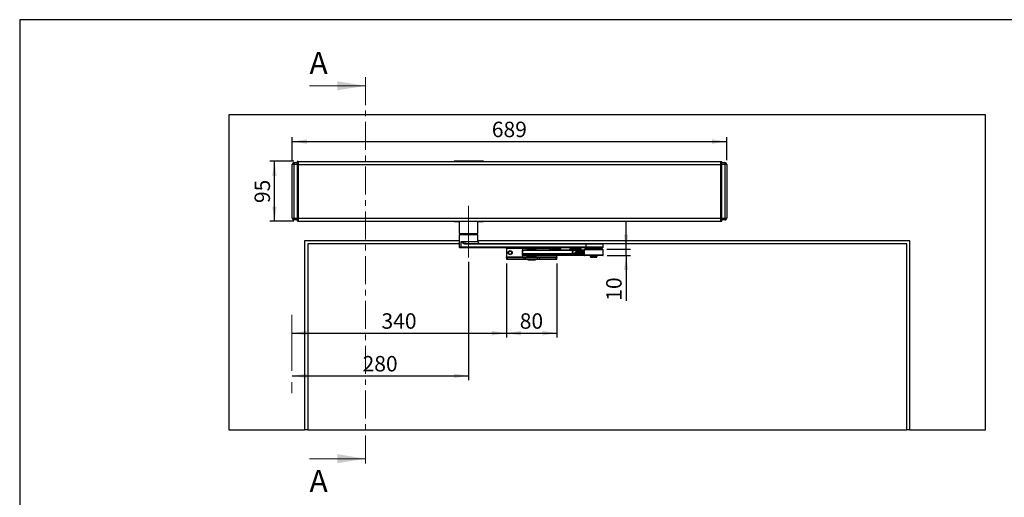
# Model space of a CAD drawing. Units: millimetres. Extents: x 70 to 2870, y 70 to 2009.
# Drawn here: x 70 to 1631, y 1251 to 2009 of the extents above; entities that cross this region are included whole.
import ezdxf

# ---------------------------------------------------------------- set-up
doc = ezdxf.new("R2010")
doc.units = ezdxf.units.MM
doc.header["$LTSCALE"] = 7
doc.linetypes.add('CENTER', pattern=[10.16, 6.35, -1.27, 1.27, -1.27])
doc.linetypes.add('CENTERX2', pattern=[20.32, 12.7, -2.54, 2.54, -2.54])
doc.layers.add('FORMAT', color=7, linetype='Continuous')
doc.styles.add('SLDTEXTSTYLE0', font='ARIAL.TTF', dxfattribs={"width": 0.948})
doc.dimstyles.new('SLDDIMSTYLE0', dxfattribs={"dimtxt": 24.5, "dimasz": 23.114, "dimexe": 0, "dimexo": 0.0625, "dimgap": 6.125, "dimtad": 1, "dimrnd": 1e-09, "dimzin": 12, "dimdsep": 46, "dimtxsty": 'SLDTEXTSTYLE0', "dimsah": 1, "dimcen": 0.09, "dimadec": 0, "dimazin": 3, "dimtfac": 1, "dimtofl": 0, "dimtmove": 0, "dimatfit": 3, "dimfxl": 0, "dimfrac": 2, "dimtolj": 1, "dimtzin": 12, "dimarcsym": 0})
doc.dimstyles.new('SLDDIMSTYLE1', dxfattribs={"dimtxt": 24.5, "dimasz": 23.114, "dimexe": 0, "dimexo": 0.0625, "dimgap": 6.125, "dimtad": 1, "dimrnd": 1e-09, "dimzin": 12, "dimdsep": 46, "dimtxsty": 'SLDTEXTSTYLE0', "dimsah": 1, "dimcen": 0.09, "dimadec": 0, "dimazin": 3, "dimtfac": 1, "dimtmove": 0, "dimatfit": 0, "dimfxl": 0, "dimfrac": 2, "dimtolj": 1, "dimtzin": 12, "dimarcsym": 0})

# ---------------------------------------------------------------- blocks, each defined once
blk = doc.blocks.new('_D')
at = {"layer": 'FORMAT'}
for p, q in [((841.5, 1621.7), (841.5, 1504.2)), ((501.5, 1511.2), (841.5, 1511.2))]:
    blk.add_line(p, q, dxfattribs=at)
for points in [[(501.5, 1511.2), (524.6, 1507.7), (524.6, 1514.8)], [(841.5, 1511.2), (818.3, 1514.8), (818.3, 1507.7)]]:
    blk.add_solid(points, dxfattribs=at)
at = {"layer": 'FORMAT', "insert": (643.4, 1542.8), "char_height": 24.5, "attachment_point": 1, "style": 'SLDTEXTSTYLE0'}
blk.add_mtext('340', dxfattribs=at)
blk = doc.blocks.new('_D_1')
at = {"layer": 'FORMAT'}
for p, q in [((841.5, 1621.7), (841.5, 1504.2)), ((921.5, 1621.7), (921.5, 1504.2)), ((841.5, 1511.2), (921.5, 1511.2))]:
    blk.add_line(p, q, dxfattribs=at)
for points in [[(841.5, 1511.2), (864.6, 1507.7), (864.6, 1514.8)], [(921.5, 1511.2), (898.3, 1514.8), (898.3, 1507.7)]]:
    blk.add_solid(points, dxfattribs=at)
at = {"layer": 'FORMAT', "insert": (862.7, 1542.8), "char_height": 24.5, "attachment_point": 1, "style": 'SLDTEXTSTYLE0'}
blk.add_mtext('80', dxfattribs=at)
blk = doc.blocks.new('_D_2')
at = {"layer": 'FORMAT'}
for p, q in [((781.5, 1624.5), (781.5, 1436.4)), ((501.5, 1443.4), (781.5, 1443.4))]:
    blk.add_line(p, q, dxfattribs=at)
for points in [[(501.5, 1443.4), (524.6, 1439.9), (524.6, 1447)], [(781.5, 1443.4), (758.3, 1447), (758.3, 1439.9)]]:
    blk.add_solid(points, dxfattribs=at)
at = {"layer": 'FORMAT', "insert": (613.4, 1475), "char_height": 24.5, "attachment_point": 1, "style": 'SLDTEXTSTYLE0'}
blk.add_mtext('280', dxfattribs=at)
blk = doc.blocks.new('_D_3')
at = {"layer": 'FORMAT'}
for p, q in [((504.5, 1784.1), (466.6, 1784.1)), ((473.6, 1689.1), (473.6, 1784.1)), ((504.5, 1689.1), (466.6, 1689.1))]:
    blk.add_line(p, q, dxfattribs=at)
for points in [[(473.6, 1784.1), (470.1, 1760.9), (477.2, 1760.9)], [(473.6, 1689.1), (477.2, 1712.2), (470.1, 1712.2)]]:
    blk.add_solid(points, dxfattribs=at)
at = {"layer": 'FORMAT', "insert": (442.1, 1717.8), "char_height": 24.5, "attachment_point": 1, "rotation": 90, "style": 'SLDTEXTSTYLE0'}
blk.add_mtext('95', dxfattribs=at)
blk = doc.blocks.new('_D_4')
at = {"layer": 'FORMAT'}
for p, q in [((502, 1786.1), (502, 1822.4)), ((502, 1815.4), (1191, 1815.4)), ((1191, 1786.1), (1191, 1822.4))]:
    blk.add_line(p, q, dxfattribs=at)
for points in [[(502, 1815.4), (525.1, 1811.9), (525.1, 1819)], [(1191, 1815.4), (1167.8, 1819), (1167.8, 1811.9)]]:
    blk.add_solid(points, dxfattribs=at)
at = {"layer": 'FORMAT', "insert": (818.4, 1847), "char_height": 24.5, "attachment_point": 1, "style": 'SLDTEXTSTYLE0'}
blk.add_mtext('689', dxfattribs=at)
blk = doc.blocks.new('_D_5')
at = {"layer": 'FORMAT'}
for p, q in [((1031.4, 1644.5), (1031.4, 1688.9)), ((1000.9, 1644.5), (1038.4, 1644.5)), ((1031.4, 1634.5), (1031.4, 1644.5)), ((1001.4, 1634.5), (1038.4, 1634.5)), ((1031.4, 1634.5), (1031.4, 1562.7))]:
    blk.add_line(p, q, dxfattribs=at)
for points in [[(1031.4, 1644.5), (1034.9, 1667.6), (1027.8, 1667.6)], [(1031.4, 1634.5), (1027.8, 1611.3), (1034.9, 1611.3)]]:
    blk.add_solid(points, dxfattribs=at)
at = {"layer": 'FORMAT', "insert": (999.8, 1562.7), "char_height": 24.5, "attachment_point": 1, "rotation": 90, "style": 'SLDTEXTSTYLE0'}
blk.add_mtext('10', dxfattribs=at)

msp = doc.modelspace()

# ---------------------------------------------------------------- linework, layer by layer
at = {"color": 7, "linetype": 'CENTER', "lineweight": 18}
msp.add_line((618.065, 1917.964), (618.065, 1297.964), dxfattribs=at)
at = {"color": 7, "linetype": 'Continuous', "lineweight": 18}
for p, q in [((529.165, 1903.964), (618.065, 1903.964)), ((529.165, 1311.964), (618.065, 1311.964))]:
    msp.add_line(p, q, dxfattribs=at)
at = {"color": 7, "linetype": 'Continuous', "lineweight": 25}
for p, q in [((401.459, 1857.964), (401.459, 1357.964)), ((1601.459, 1857.964), (401.459, 1857.964)), ((1601.459, 1357.964), (1601.459, 1857.964)), ((504.959, 1779.064), (504.959, 1782.064)), ((504.959, 1782.064), (509.459, 1782.064)), ((511.459, 1784.064), (509.459, 1784.064)), ((509.459, 1784.064), (509.459, 1779.064)), ((511.459, 1784.064), (511.459, 1779.064)), ((511.459, 1784.064), (1181.459, 1784.064)), ((758.459, 1785.064), (758.459, 1784.064)), ((758.459, 1785.064), (804.459, 1785.064)), ((804.459, 1785.064), (804.459, 1784.064)), ((1181.459, 1784.064), (1183.459, 1784.064)), ((1181.459, 1779.064), (1181.459, 1784.064)), ((1183.459, 1779.064), (1183.459, 1784.064)), ((1183.459, 1782.064), (1187.959, 1782.064)), ((1187.959, 1782.064), (1187.959, 1779.064)), ((501.959, 1694.064), (501.959, 1779.064)), ((504.959, 1779.064), (501.959, 1779.064)), ((509.459, 1779.064), (504.959, 1779.064)), ((504.959, 1694.064), (504.959, 1779.064)), ((511.459, 1779.064), (509.459, 1779.064)), ((509.459, 1779.064), (509.459, 1694.064)), ((511.459, 1779.064), (511.459, 1694.064)), ((511.459, 1779.064), (1181.459, 1779.064)), ((1181.459, 1779.064), (1183.459, 1779.064)), ((1181.459, 1694.064), (1181.459, 1779.064)), ((1183.459, 1694.064), (1183.459, 1779.064)), ((1187.959, 1779.064), (1183.459, 1779.064)), ((1187.959, 1779.064), (1187.959, 1694.064)), ((1190.959, 1779.064), (1187.959, 1779.064)), ((1190.959, 1779.064), (1190.959, 1694.064)), ((501.959, 1694.064), (504.959, 1694.064)), ((504.959, 1694.064), (509.459, 1694.064)), ((504.959, 1691.064), (504.959, 1694.064)), ((509.459, 1691.064), (504.959, 1691.064)), ((511.459, 1694.064), (509.459, 1694.064)), ((509.459, 1694.064), (509.459, 1689.064)), ((511.459, 1689.064), (509.459, 1689.064)), ((511.459, 1694.064), (511.459, 1689.064)), ((511.459, 1694.064), (1181.459, 1694.064)), ((511.459, 1689.064), (1181.459, 1689.064)), ((758.459, 1689.064), (758.459, 1688.064)), ((761.685, 1688.064), (758.459, 1688.064)), ((761.685, 1688.064), (761.685, 1689.064)), ((766.459, 1688.064), (761.685, 1688.064)), ((766.459, 1689.064), (766.459, 1669.308)), ((796.459, 1669.308), (796.459, 1689.064)), ((801.233, 1688.064), (796.459, 1688.064)), ((801.233, 1689.064), (801.233, 1688.064)), ((804.459, 1688.064), (801.233, 1688.064)), ((804.459, 1688.064), (804.459, 1689.064)), ((1181.459, 1694.064), (1183.459, 1694.064)), ((1181.459, 1689.064), (1181.459, 1694.064)), ((1181.459, 1689.064), (1183.459, 1689.064)), ((1183.459, 1689.064), (1183.459, 1694.064)), ((1183.459, 1694.064), (1187.959, 1694.064)), ((1187.959, 1691.064), (1183.459, 1691.064)), ((1187.959, 1694.064), (1190.959, 1694.064)), ((1187.959, 1694.064), (1187.959, 1691.064)), ((521.459, 1657.964), (521.459, 1357.964)), ((766.459, 1657.964), (521.459, 1657.964)), ((766.459, 1669.308), (769.851, 1669.308)), ((766.659, 1667.564), (766.459, 1667.364)), ((766.459, 1667.364), (766.459, 1647.564)), ((769.693, 1667.364), (766.459, 1667.364)), ((769.85, 1667.564), (766.659, 1667.564)), ((796.459, 1667.364), (769.693, 1667.364)), ((769.693, 1647.564), (769.693, 1656.564)), ((769.693, 1656.564), (796.459, 1656.564)), ((796.259, 1667.564), (769.85, 1667.564)), ((769.851, 1669.308), (796.459, 1669.308)), ((771.951, 1669.308), (771.737, 1668.347)), ((772.037, 1669.308), (771.837, 1668.407)), ((771.837, 1668.407), (773.71, 1668.407)), ((773.868, 1669.308), (773.694, 1668.319)), ((774.217, 1669.308), (774.059, 1668.407)), ((774.059, 1668.407), (777.591, 1668.407)), ((777.591, 1668.407), (777.666, 1669.308)), ((777.737, 1668.395), (777.591, 1668.407)), ((777.855, 1668.407), (777.737, 1668.395)), ((777.931, 1669.308), (777.855, 1668.407)), ((777.855, 1668.407), (780.061, 1668.407)), ((780.061, 1668.407), (780.085, 1669.308)), ((780.64, 1669.308), (780.616, 1668.407)), ((780.616, 1668.407), (783.406, 1668.407)), ((783.406, 1668.407), (783.363, 1669.308)), ((783.543, 1668.395), (783.406, 1668.407)), ((783.697, 1668.407), (783.543, 1668.395)), ((783.654, 1669.308), (783.697, 1668.407)), ((783.697, 1668.407), (787.229, 1668.407)), ((787.229, 1668.407), (787.104, 1669.308)), ((787.542, 1669.308), (787.667, 1668.407)), ((787.667, 1668.407), (788.08, 1668.407)), ((788.08, 1668.407), (787.945, 1669.308)), ((788.129, 1668.395), (788.08, 1668.407)), ((788.092, 1669.308), (788.227, 1668.407)), ((788.227, 1668.407), (788.129, 1668.395)), ((788.227, 1668.407), (791.017, 1668.407)), ((791.017, 1668.407), (790.816, 1669.308)), ((791.181, 1668.347), (790.967, 1669.308)), ((791.856, 1667.564), (791.814, 1667.565)), ((796.459, 1667.364), (796.259, 1667.564)), ((796.459, 1656.564), (796.459, 1667.364)), ((1481.459, 1657.964), (796.459, 1657.964)), ((1481.459, 1357.964), (1481.459, 1657.964)), ((526.459, 1652.964), (526.459, 1357.964)), ((766.459, 1652.964), (526.459, 1652.964)), ((766.459, 1647.564), (767.459, 1646.564)), ((769.693, 1647.564), (766.459, 1647.564)), ((770.478, 1646.564), (767.459, 1646.564)), ((968.18, 1647.564), (769.693, 1647.564)), ((770.478, 1646.564), (769.693, 1647.564)), ((968.964, 1646.564), (770.478, 1646.564)), ((776.711, 1652.564), (777.495, 1653.564)), ((968.18, 1652.564), (776.711, 1652.564)), ((777.495, 1653.564), (968.964, 1653.564)), ((841.459, 1645.714), (841.459, 1646.564)), ((873.459, 1645.714), (841.459, 1645.714)), ((841.459, 1645.714), (841.459, 1632.214)), ((866.459, 1642.964), (866.459, 1635.464)), ((866.459, 1642.964), (866.936, 1642.964)), ((866.936, 1642.964), (866.936, 1637.964)), ((866.936, 1642.964), (946.396, 1642.964)), ((867.421, 1643.464), (866.995, 1643.464)), ((867.421, 1643.464), (946.88, 1643.464)), ((873.459, 1646.564), (873.459, 1645.114)), ((873.459, 1645.114), (889.459, 1645.114)), ((877.459, 1645.114), (877.459, 1644.964)), ((885.459, 1644.964), (885.459, 1645.114)), ((889.459, 1645.114), (889.459, 1646.564)), ((911.081, 1645.714), (889.459, 1645.714)), ((911.931, 1646.564), (909.881, 1644.514)), ((909.881, 1644.514), (909.881, 1643.464)), ((927.881, 1644.514), (909.881, 1644.514)), ((927.881, 1644.514), (925.831, 1646.564)), ((927.881, 1643.464), (927.881, 1644.514)), ((943.965, 1646.564), (941.915, 1644.514)), ((941.915, 1644.514), (941.915, 1643.464)), ((959.915, 1644.514), (941.915, 1644.514)), ((946.396, 1637.964), (946.396, 1642.964)), ((947.005, 1642.964), (946.396, 1642.964)), ((946.88, 1643.464), (964.946, 1643.464)), ((947.005, 1642.964), (947.005, 1637.964)), ((947.005, 1642.964), (964.946, 1642.964)), ((950.254, 1638.214), (951.512, 1640.464)), ((950.565, 1637.97), (951.823, 1640.22)), ((951.68, 1639.964), (964.946, 1639.964)), ((952.176, 1640.464), (964.946, 1640.464)), ((952.35, 1640.964), (964.946, 1640.964)), ((959.915, 1644.514), (957.865, 1646.564)), ((959.915, 1643.464), (959.915, 1644.514)), ((964.946, 1643.464), (964.946, 1637.964)), ((983.7, 1643.464), (964.946, 1643.464)), ((983.449, 1644.464), (965.98, 1644.464)), ((968.18, 1652.564), (968.964, 1653.564)), ((994.946, 1652.564), (968.18, 1652.564)), ((968.18, 1647.564), (968.18, 1652.564)), ((994.946, 1647.564), (968.18, 1647.564)), ((968.964, 1646.564), (968.18, 1647.564)), ((968.964, 1653.564), (993.946, 1653.564)), ((993.946, 1646.564), (968.964, 1646.564)), ((973.146, 1646.564), (972.946, 1646.364)), ((972.946, 1646.364), (972.946, 1645.264)), ((979.524, 1646.364), (972.946, 1646.364)), ((972.946, 1645.264), (973.146, 1645.064)), ((979.524, 1645.264), (972.946, 1645.264)), ((979.536, 1645.064), (973.146, 1645.064)), ((986.946, 1646.364), (979.524, 1646.364)), ((986.946, 1645.264), (979.524, 1645.264)), ((986.746, 1645.064), (979.536, 1645.064)), ((993.885, 1644.464), (983.449, 1644.464)), ((994.946, 1643.464), (983.7, 1643.464)), ((986.746, 1645.064), (986.946, 1645.264)), ((986.946, 1645.264), (986.946, 1646.364)), ((994.946, 1652.564), (993.946, 1653.564)), ((993.946, 1646.564), (994.946, 1647.564)), ((1476.459, 1652.964), (994.546, 1652.964)), ((994.946, 1647.564), (994.946, 1652.564)), ((994.946, 1634.964), (994.946, 1643.464)), ((1476.459, 1357.964), (1476.459, 1652.964)), ((841.459, 1632.214), (873.459, 1632.214)), ((841.459, 1631.214), (841.459, 1632.214)), ((841.459, 1631.214), (841.459, 1628.714)), ((841.459, 1631.214), (842.924, 1631.214)), ((841.459, 1628.714), (842.924, 1628.714)), ((842.924, 1631.214), (842.924, 1628.714)), ((842.924, 1631.214), (868.995, 1631.214)), ((842.924, 1628.714), (868.995, 1628.714)), ((866.459, 1635.464), (885.213, 1635.464)), ((866.936, 1637.964), (946.396, 1637.964)), ((884.963, 1634.464), (867.493, 1634.464)), ((868.382, 1637.464), (887.198, 1637.464)), ((868.995, 1631.214), (868.995, 1628.714)), ((868.995, 1631.214), (872.53, 1631.214)), ((868.995, 1628.714), (872.53, 1628.714)), ((872.53, 1628.714), (872.53, 1631.214)), ((872.53, 1631.214), (890.388, 1631.214)), ((872.53, 1628.714), (890.388, 1628.714)), ((873.459, 1632.814), (873.459, 1631.214)), ((873.459, 1632.814), (889.459, 1632.814)), ((875.459, 1628.714), (875.459, 1627.714)), ((875.459, 1627.714), (887.459, 1627.714)), ((877.459, 1632.964), (877.459, 1632.814)), ((884.963, 1634.464), (886.925, 1634.464)), ((885.213, 1635.464), (886.698, 1635.464)), ((885.459, 1632.814), (885.459, 1632.964)), ((886.698, 1636.964), (886.698, 1634.964)), ((886.714, 1636.964), (886.698, 1636.964)), ((886.698, 1634.964), (886.714, 1634.964)), ((964.052, 1636.964), (886.714, 1636.964)), ((886.714, 1636.964), (886.714, 1634.964)), ((965.423, 1634.964), (886.714, 1634.964)), ((964.536, 1637.464), (887.198, 1637.464)), ((965.907, 1634.464), (887.198, 1634.464)), ((887.459, 1627.714), (887.459, 1628.714)), ((889.459, 1631.214), (889.459, 1632.814)), ((889.459, 1632.214), (921.459, 1632.214)), ((890.388, 1631.214), (890.388, 1628.714)), ((890.388, 1631.214), (893.924, 1631.214)), ((890.388, 1628.714), (893.924, 1628.714)), ((893.924, 1631.214), (893.924, 1628.714)), ((893.924, 1631.214), (919.995, 1631.214)), ((893.924, 1628.714), (919.995, 1628.714)), ((919.995, 1631.214), (919.995, 1628.714)), ((919.995, 1631.214), (921.459, 1631.214)), ((919.995, 1628.714), (921.459, 1628.714)), ((921.459, 1632.214), (921.459, 1634.464)), ((921.459, 1632.214), (921.459, 1631.214)), ((921.459, 1628.714), (921.459, 1631.214)), ((946.396, 1637.964), (947.005, 1637.964)), ((947.005, 1637.964), (949.835, 1637.964)), ((950.35, 1637.714), (964.879, 1637.714)), ((964.678, 1637.464), (964.536, 1637.464)), ((964.724, 1637.558), (964.603, 1637.497)), ((964.946, 1637.964), (965.423, 1637.964)), ((965.423, 1634.964), (965.423, 1637.964)), ((994.946, 1634.964), (965.423, 1634.964)), ((994.383, 1634.464), (965.907, 1634.464)), ((982.467, 1633.464), (974.659, 1633.464)), ((974.946, 1633.464), (974.946, 1631.864)), ((974.946, 1631.864), (984.946, 1631.864)), ((982.211, 1633.464), (982.8, 1633.464)), ((982.467, 1633.464), (985.163, 1633.464)), ((984.946, 1631.864), (984.946, 1633.464)), ((401.459, 1357.964), (521.459, 1357.964)), ((526.459, 1357.964), (521.459, 1357.964)), ((526.459, 1357.964), (1476.459, 1357.964)), ((1481.459, 1357.964), (1476.459, 1357.964)), ((1481.459, 1357.964), (1601.459, 1357.964))]:
    msp.add_line(p, q, dxfattribs=at)
at = {"color": 7, "linetype": 'Continuous', "lineweight": 25, "flags": 128}
for points in [[(776.711, 1652.564), (775.471, 1652.743), (774.239, 1653.222), (773.022, 1653.925), (772.498, 1654.286), (771.934, 1654.704), (771.331, 1655.18), (770.509, 1655.864), (770.36, 1655.991), (770.224, 1656.107), (770.101, 1656.213), (769.804, 1656.47), (769.725, 1656.537), (769.703, 1656.555), (769.697, 1656.561), (769.693, 1656.564)], [(777.495, 1653.564), (776.154, 1653.7), (774.793, 1654.059), (773.423, 1654.585), (772.504, 1655.009), (771.5, 1655.526), (771.274, 1655.649), (771.046, 1655.776), (770.815, 1655.906), (770.582, 1656.039), (769.923, 1656.427), (769.756, 1656.527), (769.712, 1656.553), (769.699, 1656.56), (769.695, 1656.563), (769.693, 1656.564)], [(773.707, 1668.391), (773.598, 1668.081), (773.596, 1668.078)], [(773.712, 1668.407), (773.706, 1668.38), (773.717, 1668.361), (773.744, 1668.349), (773.783, 1668.345), (773.835, 1668.349), (773.9, 1668.361), (773.975, 1668.38), (774.059, 1668.407)], [(777.233, 1667.564), (777.466, 1667.626), (777.666, 1667.803)], [(777.43, 1667.803), (777.334, 1667.626), (777.233, 1667.564)], [(777.591, 1668.407), (777.517, 1668.075), (777.43, 1667.803)], [(777.666, 1667.803), (777.803, 1668.075), (777.855, 1668.407)], [(783.406, 1668.407), (783.429, 1668.075), (783.519, 1667.803)], [(783.519, 1667.803), (783.659, 1667.626), (783.826, 1667.564)], [(783.779, 1667.803), (783.744, 1668.075), (783.697, 1668.407)], [(783.826, 1667.564), (783.805, 1667.626), (783.779, 1667.803)], [(787.229, 1668.407), (787.314, 1668.38), (787.394, 1668.361), (787.466, 1668.349), (787.529, 1668.345), (787.582, 1668.349), (787.624, 1668.361), (787.653, 1668.38), (787.667, 1668.407)], [(788.08, 1668.407), (788.187, 1668.075), (788.401, 1667.803)], [(788.533, 1667.803), (788.347, 1668.075), (788.227, 1668.407)], [(788.401, 1667.803), (788.696, 1667.626), (789.032, 1667.564)], [(789.032, 1667.564), (788.769, 1667.626), (788.533, 1667.803)], [(791.017, 1668.407), (791.081, 1668.38), (791.13, 1668.361), (791.162, 1668.349), (791.179, 1668.345), (791.179, 1668.348)], [(876.227, 1644.974), (875.55, 1644.357), (874.871, 1643.464)], [(888.059, 1643.464), (887.391, 1644.331), (886.698, 1644.979)], [(974.277, 1645.064), (973.886, 1644.687), (973.726, 1644.464)], [(986.161, 1644.464), (985.893, 1644.815), (985.627, 1645.064)], [(874.859, 1634.464), (875.527, 1633.596), (876.216, 1632.952)], [(886.721, 1632.982), (887.368, 1633.571), (888.047, 1634.464)], [(887.198, 1637.464), (887.104, 1637.454), (887.013, 1637.426)], [(887.024, 1634.497), (887.104, 1634.473), (887.198, 1634.464)], [(950.565, 1637.97), (950.565, 1637.969), (950.548, 1637.964)], [(973.73, 1634.464), (973.999, 1634.113), (974.689, 1633.465)], [(985.181, 1633.446), (986.005, 1634.24), (986.165, 1634.464)]]:
    msp.add_lwpolyline(points, dxfattribs=at)
at = {"color": 7, "linetype": 'Continuous', "lineweight": 25}
for radius in [3.25, 2.5]:
    msp.add_circle((847.459, 1638.964), radius, dxfattribs=at)
for centre, radius, start, end in [((504.959, 1779.064), 3, 90, 180), ((1187.959, 1779.064), 3, 0, 90), ((504.959, 1694.064), 3, 180, 270), ((1187.959, 1694.064), 3, 270, 0), ((769.285, 1669.866), 2.885, 307.29281, 328.214703), ((770.965, 1668.431), 0.872, 276.39957, 358.471691), ((771.944, 1668.123), 0.304, 110.622323, 132.322716), ((772.268, 1668.977), 1.603, 301.14089, 325.898535), ((772.259, 1668.222), 1.809, 338.654237, 5.8704), ((776.914, 1668.699), 1.034, 299.956908, 314.399732), ((776.101, 1668.542), 1.643, 339.272787, 354.866619), ((776.804, 1667.726), 0.866, 5.13571, 15.720494), ((779.189, 1668.431), 0.872, 276.39957, 358.471691), ((780.339, 1668.985), 0.641, 244.35995, 295.640052), ((781.425, 1668.351), 0.811, 176.004127, 255.973461), ((763.211, 1678.26), 22.842, 332.755124, 333.197423), ((786.32, 1668.531), 2.78, 182.801713, 191.837858), ((784.367, 1668.658), 1.038, 222.265619, 235.484236), ((785.429, 1668.222), 1.809, 338.654237, 5.8704), ((788.651, 1668.559), 0.995, 188.770862, 269.845292), ((789.189, 1668.577), 1.075, 189.739094, 214.970589), ((788.672, 1668.071), 0.381, 196.933743, 224.755137), ((788.919, 1668.597), 0.882, 226.180715, 244.101888), ((791.826, 1668.351), 0.811, 176.004127, 255.973461), ((790.974, 1668.123), 0.304, 47.677284, 69.377677), ((792.769, 1669.041), 1.733, 203.627089, 236.955827), ((799.459, 1656.564), 3, 180, 270), ((866.959, 1642.964), 0.5, 90, 180), ((867.429, 1642.972), 0.492, 90.9413, 180.911342), ((946.888, 1642.972), 0.492, 90.9413, 180.911342), ((946.412, 1643.081), 0.605, 348.828738, 39.272474), ((952.354, 1640.004), 0.96, 90.247, 151.370545), ((951.286, 1639.855), 0.65, 34.197049, 69.634051), ((952.206, 1640.028), 0.428, 87.435362, 153.553269), ((951.757, 1640.847), 0.605, 320.727526, 11.171262), ((965.946, 1643.464), 1, 90, 180), ((993.946, 1643.464), 1, 0, 90), ((867.459, 1635.464), 1, 180, 270), ((868.455, 1640.014), 2.551, 233.474732, 268.358144), ((887.164, 1637.001), 0.451, 109.364228, 184.679267), ((887.164, 1634.927), 0.451, 175.303304, 250.482349), ((887.214, 1636.968), 0.5, 113.700137, 180.466899), ((887.212, 1634.958), 0.497, 179.336351, 247.815608), ((946.888, 1637.956), 0.492, 179.088658, 269.0587), ((946.412, 1637.847), 0.605, 320.727526, 11.171262), ((949.242, 1637.847), 0.605, 320.727526, 11.171262), ((949.704, 1638.427), 0.963, 270.363033, 331.254512), ((949.833, 1638.444), 0.48, 270.246849, 331.370696), ((950.028, 1637.605), 0.65, 34.197049, 69.634051), ((962.732, 1640.213), 3.507, 292.113705, 320.109255), ((964.544, 1636.972), 0.492, 90.941301, 180.911342), ((967.216, 1634.069), 4.288, 114.72258, 125.537927), ((964.446, 1637.964), 0.5, 304.414829, 359.999994), ((965.915, 1634.956), 0.492, 179.088658, 269.0587), ((994.446, 1634.964), 0.5, 270, 360)]:
    msp.add_arc(centre, radius, start, end, dxfattribs=at)
at = {"color": 7, "linetype": 'Continuous', "lineweight": 18}
for points in [[(618.065, 1903.964), (573.615, 1911.076), (573.615, 1896.852)], [(618.065, 1311.964), (573.615, 1319.076), (573.615, 1304.852)]]:
    msp.add_solid(points, dxfattribs=at)
at = {"layer": 'FORMAT'}
for p, q in [((2869.607, 2009), (69.607, 2009)), ((69.607, 2009), (69.607, 70))]:
    msp.add_line(p, q, dxfattribs=at)
at = {"layer": 'FORMAT', "linetype": 'CENTERX2', "lineweight": 18}
for p, q in [((781.459, 1631.51), (781.459, 1713.308)), ((501.459, 1540.344), (501.459, 1414.18))]:
    msp.add_line(p, q, dxfattribs=at)

# ---------------------------------------------------------------- texts
at = {"color": 7, "linetype": 'Continuous', "char_height": 35, "attachment_point": 1, "style": 'SLDTEXTSTYLE0'}
for insert in [(529.165, 1957.633), (529.165, 1294.092)]:
    msp.add_mtext('A', dxfattribs=dict(at, insert=insert))

# ---------------------------------------------------------------- dimensions: what is measured, and where the dimension line sits
at = {"layer": 'FORMAT'}
for base, p1, p2, picture, middle in [((1190.959, 1815.436), (501.959, 1779.064), (1190.959, 1779.064), '_D_4', (846.459, 1815.436)), ((781.459, 1443.416), (501.459, 1414.18), (781.459, 1631.51), '_D_2', (641.459, 1443.416)), ((841.459, 1511.226), (501.459, 1540.344), (841.459, 1628.714), '_D', (671.459, 1511.226))]:
    dim = msp.add_linear_dim(base=base, p1=p1, p2=p2, dimstyle='SLDDIMSTYLE0', dxfattribs=at)
    dim.commit()
    dim.dimension.update_dxf_attribs({"geometry": picture, "text_midpoint": middle, "dimtype": 160})
for base, p1, p2, angle, dimstyle, picture, middle in [((473.641, 1784.064), (511.459, 1689.064), (511.459, 1784.064), 90, 'SLDDIMSTYLE0', '_D_3', (473.641, 1736.564)), ((1031.373, 1644.464), (994.446, 1634.464), (993.946, 1644.464), 90, 'SLDDIMSTYLE1', '_D_5', (1031.373, 1581.42)), ((921.459, 1511.226), (841.459, 1628.714), (921.459, 1628.714), 0, 'SLDDIMSTYLE0', '_D_1', (881.459, 1511.226))]:
    dim = msp.add_linear_dim(base=base, p1=p1, p2=p2, angle=angle, dimstyle=dimstyle, dxfattribs=at)
    dim.commit()
    dim.dimension.update_dxf_attribs({"geometry": picture, "text_midpoint": middle, "dimtype": 160})

doc.saveas('drawing.dxf')
